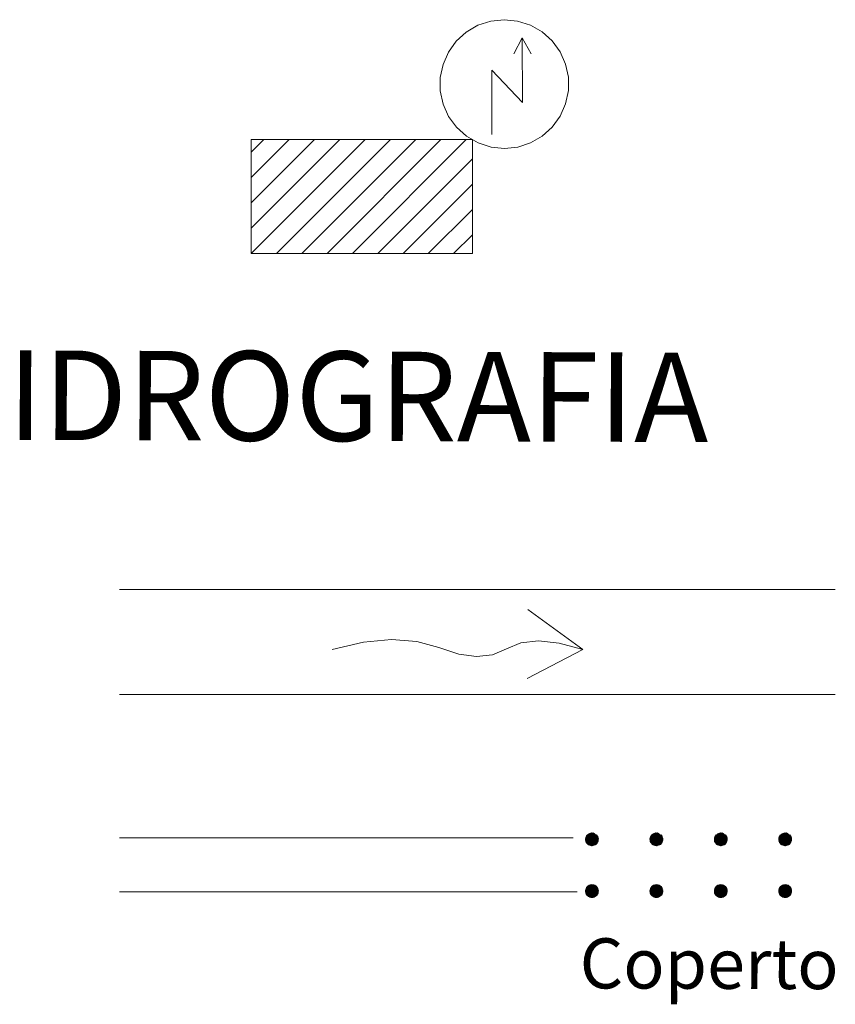
# Model space of a CAD drawing. Extents: x 2427354 to 2429134, y 4750171 to 4751387.
# Drawn here: x 2428982 to 2429028, y 4750340 to 4750395 of the extents above; entities that cross this region are included whole.
import ezdxf

# ---------------------------------------------------------------- set-up
doc = ezdxf.new("R2010")
doc.units = 0
doc.header["$LTSCALE"] = 2
doc.header["$MEASUREMENT"] = 0
doc.layers.add('Cartiglio', color=7, linetype='Continuous')
doc.styles.add('Style00', font='Simplex', dxfattribs={"height": 0.2})
doc.styles.add('Style05', font='Times New Roman', dxfattribs={"height": 0.2})

msp = doc.modelspace()

# ---------------------------------------------------------------- linework, layer by layer
at = {"layer": 'Cartiglio', "color": 1, "lineweight": 0}
for p, q in [((2429009.192, 4750395.486), (2429008.443, 4750395.405)), ((2429009.941, 4750395.408), (2429009.192, 4750395.486)), ((2429007.729, 4750395.171), (2429007.077, 4750394.793)), ((2429008.443, 4750395.405), (2429007.729, 4750395.171)), ((2429010.657, 4750395.178), (2429009.941, 4750395.408)), ((2429011.311, 4750394.804), (2429010.657, 4750395.178)), ((2429007.077, 4750394.793), (2429006.519, 4750394.287)), ((2429010.204, 4750394.471), (2429009.737, 4750393.576)), ((2429010.213, 4750390.862), (2429010.204, 4750394.471)), ((2429010.693, 4750393.578), (2429010.204, 4750394.471)), ((2429011.87, 4750394.301), (2429011.311, 4750394.804)), ((2429006.519, 4750394.287), (2429006.08, 4750393.677)), ((2429012.315, 4750393.693), (2429011.87, 4750394.301)), ((2429006.08, 4750393.677), (2429005.774, 4750392.989)), ((2429012.623, 4750393.007), (2429012.315, 4750393.693)), ((2429005.774, 4750392.989), (2429005.621, 4750392.253)), ((2429012.781, 4750392.271), (2429012.623, 4750393.007)), ((2429005.621, 4750392.253), (2429005.623, 4750391.501)), ((2429008.508, 4750389.072), (2429008.499, 4750392.672)), ((2429008.499, 4750392.672), (2429010.213, 4750390.862)), ((2429012.783, 4750391.519), (2429012.781, 4750392.271)), ((2429005.623, 4750391.501), (2429005.781, 4750390.764)), ((2429012.628, 4750390.782), (2429012.783, 4750391.519)), ((2429005.781, 4750390.764), (2429006.089, 4750390.077)), ((2429012.324, 4750390.093), (2429012.628, 4750390.782)), ((2429006.089, 4750390.077), (2429006.532, 4750389.47)), ((2429011.883, 4750389.483), (2429012.324, 4750390.093)), ((2429006.532, 4750389.47), (2429007.093, 4750388.968)), ((2429011.325, 4750388.979), (2429011.883, 4750389.483)), ((2429007.093, 4750388.968), (2429007.745, 4750388.594)), ((2429010.673, 4750388.601), (2429011.325, 4750388.979)), ((2429007.745, 4750388.594), (2429008.461, 4750388.363)), ((2429008.461, 4750388.363), (2429009.21, 4750388.286)), ((2429009.21, 4750388.286), (2429009.959, 4750388.367)), ((2429009.959, 4750388.367), (2429010.673, 4750388.601)), ((2429010.518, 4750362.514), (2429013.582, 4750360.288)), ((2429001.324, 4750360.686), (2429002.902, 4750360.836)), ((2429002.902, 4750360.836), (2429004.31, 4750360.734)), ((2429010.13, 4750360.656), (2429011.11, 4750360.762)), ((2429011.11, 4750360.762), (2429012.262, 4750360.64)), ((2428999.582, 4750360.288), (2429001.324, 4750360.686)), ((2429004.31, 4750360.734), (2429005.55, 4750360.382)), ((2429005.55, 4750360.382), (2429006.652, 4750360.018)), ((2429008.538, 4750359.99), (2429009.318, 4750360.32)), ((2429009.318, 4750360.32), (2429010.13, 4750360.656)), ((2429013.582, 4750360.288), (2429010.47, 4750358.65)), ((2429012.262, 4750360.64), (2429013.582, 4750360.288)), ((2429006.652, 4750360.018), (2429007.648, 4750359.886)), ((2429007.648, 4750359.886), (2429008.538, 4750359.99))]:
    msp.add_line(p, q, dxfattribs=at)
at = {"layer": 'Cartiglio', "color": 1, "linetype": 'Continuous', "lineweight": 0}
for p, q in [((2428995.054, 4750382.415), (2429001.419, 4750388.781)), ((2428995.054, 4750383.829), (2429000.005, 4750388.781)), ((2428995.054, 4750385.243), (2428998.591, 4750388.781)), ((2428995.054, 4750386.657), (2428997.177, 4750388.781)), ((2428995.054, 4750388.072), (2428995.762, 4750388.781)), ((2428996.469, 4750382.415), (2429002.834, 4750388.781)), ((2428997.883, 4750382.415), (2429004.248, 4750388.781)), ((2428999.297, 4750382.415), (2429005.662, 4750388.781)), ((2429000.711, 4750382.415), (2429007.076, 4750388.781)), ((2429002.125, 4750382.415), (2429007.419, 4750387.71)), ((2429003.54, 4750382.415), (2429007.419, 4750386.295)), ((2429004.954, 4750382.415), (2429007.419, 4750384.881)), ((2429006.368, 4750382.415), (2429007.419, 4750383.467))]:
    msp.add_line(p, q, dxfattribs=at)
at = {"layer": 'Cartiglio', "color": 2, "lineweight": 0}
for p, q in [((2429013.749, 4750349.75), (2429013.769, 4750349.812)), ((2429014.327, 4750349.394), (2429013.755, 4750349.77)), ((2429013.755, 4750349.768), (2429014.299, 4750349.374)), ((2429014.353, 4750349.418), (2429013.765, 4750349.806)), ((2429013.765, 4750349.804), (2429014.331, 4750349.392)), ((2429013.769, 4750349.812), (2429013.799, 4750349.868)), ((2429014.377, 4750349.442), (2429013.779, 4750349.83)), ((2429013.779, 4750349.83), (2429014.355, 4750349.418)), ((2429013.799, 4750349.868), (2429013.841, 4750349.92)), ((2429014.397, 4750349.472), (2429013.799, 4750349.868)), ((2429013.799, 4750349.866), (2429014.379, 4750349.444)), ((2429014.419, 4750349.504), (2429013.825, 4750349.902)), ((2429013.825, 4750349.9), (2429014.399, 4750349.474)), ((2429013.843, 4750349.924), (2429014.419, 4750349.504)), ((2429014.433, 4750349.542), (2429013.845, 4750349.926)), ((2429013.871, 4750349.946), (2429014.435, 4750349.544)), ((2429014.443, 4750349.57), (2429013.873, 4750349.948)), ((2429013.899, 4750349.968), (2429014.445, 4750349.572)), ((2429014.453, 4750349.61), (2429013.903, 4750349.97)), ((2429013.925, 4750349.982), (2429014.453, 4750349.61)), ((2429014.455, 4750349.642), (2429013.927, 4750349.984)), ((2429014.455, 4750349.644), (2429013.965, 4750350.002)), ((2429013.965, 4750350.002), (2429014.455, 4750349.644)), ((2429013.965, 4750350.002), (2429014.455, 4750349.644)), ((2429014.457, 4750349.674), (2429013.967, 4750350.002)), ((2429014.001, 4750350.012), (2429014.453, 4750349.68)), ((2429014.453, 4750349.718), (2429014.003, 4750350.016)), ((2429014.039, 4750350.024), (2429014.453, 4750349.722)), ((2429014.449, 4750349.75), (2429014.041, 4750350.024)), ((2429014.041, 4750350.024), (2429014.449, 4750349.75)), ((2429014.437, 4750349.79), (2429014.045, 4750350.024)), ((2429014.435, 4750349.794), (2429014.071, 4750350.034)), ((2429014.071, 4750350.034), (2429014.435, 4750349.794)), ((2429014.127, 4750350.022), (2429014.425, 4750349.806)), ((2429014.415, 4750349.84), (2429014.129, 4750350.026)), ((2429014.171, 4750350.022), (2429014.411, 4750349.848)), ((2429014.359, 4750349.92), (2429014.399, 4750349.868)), ((2429014.399, 4750349.868), (2429014.431, 4750349.812)), ((2429014.401, 4750349.872), (2429014.401, 4750349.872)), ((2429014.403, 4750349.874), (2429014.403, 4750349.874)), ((2429014.431, 4750349.812), (2429014.449, 4750349.75)), ((2429017.349, 4750349.75), (2429017.369, 4750349.812)), ((2429017.927, 4750349.394), (2429017.355, 4750349.77)), ((2429017.355, 4750349.768), (2429017.899, 4750349.374)), ((2429017.953, 4750349.418), (2429017.365, 4750349.806)), ((2429017.365, 4750349.804), (2429017.931, 4750349.392)), ((2429017.369, 4750349.812), (2429017.399, 4750349.868)), ((2429017.977, 4750349.442), (2429017.379, 4750349.83)), ((2429017.379, 4750349.83), (2429017.955, 4750349.418)), ((2429017.399, 4750349.868), (2429017.441, 4750349.92)), ((2429017.997, 4750349.472), (2429017.399, 4750349.868)), ((2429017.399, 4750349.866), (2429017.979, 4750349.444)), ((2429018.019, 4750349.504), (2429017.425, 4750349.902)), ((2429017.425, 4750349.9), (2429017.999, 4750349.474)), ((2429017.443, 4750349.924), (2429018.019, 4750349.504)), ((2429018.033, 4750349.542), (2429017.445, 4750349.926)), ((2429017.471, 4750349.946), (2429018.035, 4750349.544)), ((2429018.043, 4750349.57), (2429017.473, 4750349.948)), ((2429017.499, 4750349.968), (2429018.045, 4750349.572)), ((2429018.053, 4750349.61), (2429017.503, 4750349.97)), ((2429017.525, 4750349.982), (2429018.053, 4750349.61)), ((2429018.055, 4750349.642), (2429017.527, 4750349.984)), ((2429018.055, 4750349.644), (2429017.565, 4750350.002)), ((2429017.565, 4750350.002), (2429018.055, 4750349.644)), ((2429017.565, 4750350.002), (2429018.055, 4750349.644)), ((2429018.057, 4750349.674), (2429017.567, 4750350.002)), ((2429017.601, 4750350.012), (2429018.053, 4750349.68)), ((2429018.053, 4750349.718), (2429017.603, 4750350.016)), ((2429017.639, 4750350.024), (2429018.053, 4750349.722)), ((2429018.049, 4750349.75), (2429017.641, 4750350.024)), ((2429017.641, 4750350.024), (2429018.049, 4750349.75)), ((2429018.037, 4750349.79), (2429017.645, 4750350.024)), ((2429018.035, 4750349.794), (2429017.671, 4750350.034)), ((2429017.671, 4750350.034), (2429018.035, 4750349.794)), ((2429017.727, 4750350.022), (2429018.025, 4750349.806)), ((2429018.015, 4750349.84), (2429017.729, 4750350.026)), ((2429017.771, 4750350.022), (2429018.011, 4750349.848)), ((2429017.959, 4750349.92), (2429017.999, 4750349.868)), ((2429017.999, 4750349.868), (2429018.031, 4750349.812)), ((2429018.001, 4750349.872), (2429018.001, 4750349.872)), ((2429018.003, 4750349.874), (2429018.003, 4750349.874)), ((2429018.031, 4750349.812), (2429018.049, 4750349.75)), ((2429020.949, 4750349.75), (2429020.969, 4750349.812)), ((2429021.527, 4750349.394), (2429020.955, 4750349.77)), ((2429020.955, 4750349.768), (2429021.499, 4750349.374)), ((2429021.553, 4750349.418), (2429020.965, 4750349.806)), ((2429020.965, 4750349.804), (2429021.531, 4750349.392)), ((2429020.969, 4750349.812), (2429020.999, 4750349.868)), ((2429021.577, 4750349.442), (2429020.979, 4750349.83)), ((2429020.979, 4750349.83), (2429021.555, 4750349.418)), ((2429020.999, 4750349.868), (2429021.041, 4750349.92)), ((2429021.597, 4750349.472), (2429020.999, 4750349.868)), ((2429020.999, 4750349.866), (2429021.579, 4750349.444)), ((2429021.619, 4750349.504), (2429021.025, 4750349.902)), ((2429021.025, 4750349.9), (2429021.599, 4750349.474)), ((2429021.043, 4750349.924), (2429021.619, 4750349.504)), ((2429021.633, 4750349.542), (2429021.045, 4750349.926)), ((2429021.071, 4750349.946), (2429021.635, 4750349.544)), ((2429021.643, 4750349.57), (2429021.073, 4750349.948)), ((2429021.099, 4750349.968), (2429021.645, 4750349.572)), ((2429021.653, 4750349.61), (2429021.103, 4750349.97)), ((2429021.125, 4750349.982), (2429021.653, 4750349.61)), ((2429021.655, 4750349.642), (2429021.127, 4750349.984)), ((2429021.655, 4750349.644), (2429021.165, 4750350.002)), ((2429021.165, 4750350.002), (2429021.655, 4750349.644)), ((2429021.165, 4750350.002), (2429021.655, 4750349.644)), ((2429021.657, 4750349.674), (2429021.167, 4750350.002)), ((2429021.201, 4750350.012), (2429021.653, 4750349.68)), ((2429021.653, 4750349.718), (2429021.203, 4750350.016)), ((2429021.239, 4750350.024), (2429021.653, 4750349.722)), ((2429021.649, 4750349.75), (2429021.241, 4750350.024)), ((2429021.241, 4750350.024), (2429021.649, 4750349.75)), ((2429021.637, 4750349.79), (2429021.245, 4750350.024)), ((2429021.635, 4750349.794), (2429021.271, 4750350.034)), ((2429021.271, 4750350.034), (2429021.635, 4750349.794)), ((2429021.327, 4750350.022), (2429021.625, 4750349.806)), ((2429021.615, 4750349.84), (2429021.329, 4750350.026)), ((2429021.371, 4750350.022), (2429021.611, 4750349.848)), ((2429021.559, 4750349.92), (2429021.599, 4750349.868)), ((2429021.599, 4750349.868), (2429021.631, 4750349.812)), ((2429021.601, 4750349.872), (2429021.601, 4750349.872)), ((2429021.603, 4750349.874), (2429021.603, 4750349.874)), ((2429021.631, 4750349.812), (2429021.649, 4750349.75)), ((2429024.549, 4750349.75), (2429024.569, 4750349.812)), ((2429025.127, 4750349.394), (2429024.555, 4750349.77)), ((2429024.555, 4750349.768), (2429025.099, 4750349.374)), ((2429025.153, 4750349.418), (2429024.565, 4750349.806)), ((2429024.565, 4750349.804), (2429025.131, 4750349.392)), ((2429024.569, 4750349.812), (2429024.599, 4750349.868)), ((2429025.177, 4750349.442), (2429024.579, 4750349.83)), ((2429024.579, 4750349.83), (2429025.155, 4750349.418)), ((2429024.599, 4750349.868), (2429024.641, 4750349.92)), ((2429025.197, 4750349.472), (2429024.599, 4750349.868)), ((2429024.599, 4750349.866), (2429025.179, 4750349.444)), ((2429025.219, 4750349.504), (2429024.625, 4750349.902)), ((2429024.625, 4750349.9), (2429025.199, 4750349.474)), ((2429024.643, 4750349.924), (2429025.219, 4750349.504)), ((2429025.233, 4750349.542), (2429024.645, 4750349.926)), ((2429024.671, 4750349.946), (2429025.235, 4750349.544)), ((2429025.243, 4750349.57), (2429024.673, 4750349.948)), ((2429024.699, 4750349.968), (2429025.245, 4750349.572)), ((2429025.253, 4750349.61), (2429024.703, 4750349.97)), ((2429024.725, 4750349.982), (2429025.253, 4750349.61)), ((2429025.255, 4750349.642), (2429024.727, 4750349.984)), ((2429025.255, 4750349.644), (2429024.765, 4750350.002)), ((2429024.765, 4750350.002), (2429025.255, 4750349.644)), ((2429024.765, 4750350.002), (2429025.255, 4750349.644)), ((2429025.257, 4750349.674), (2429024.767, 4750350.002)), ((2429024.801, 4750350.012), (2429025.253, 4750349.68)), ((2429025.253, 4750349.718), (2429024.803, 4750350.016)), ((2429024.839, 4750350.024), (2429025.253, 4750349.722)), ((2429025.249, 4750349.75), (2429024.841, 4750350.024)), ((2429024.841, 4750350.024), (2429025.249, 4750349.75)), ((2429025.237, 4750349.79), (2429024.845, 4750350.024)), ((2429025.235, 4750349.794), (2429024.871, 4750350.034)), ((2429024.871, 4750350.034), (2429025.235, 4750349.794)), ((2429024.927, 4750350.022), (2429025.225, 4750349.806)), ((2429025.215, 4750349.84), (2429024.929, 4750350.026)), ((2429024.971, 4750350.022), (2429025.211, 4750349.848)), ((2429025.159, 4750349.92), (2429025.199, 4750349.868)), ((2429025.199, 4750349.868), (2429025.231, 4750349.812)), ((2429025.201, 4750349.872), (2429025.201, 4750349.872)), ((2429025.203, 4750349.874), (2429025.203, 4750349.874)), ((2429025.231, 4750349.812), (2429025.249, 4750349.75)), ((2429013.741, 4750349.686), (2429013.749, 4750349.75)), ((2429013.745, 4750349.622), (2429013.741, 4750349.686)), ((2429014.265, 4750349.354), (2429013.743, 4750349.7)), ((2429014.227, 4750349.336), (2429013.743, 4750349.66)), ((2429013.743, 4750349.658), (2429014.189, 4750349.324)), ((2429013.757, 4750349.558), (2429013.745, 4750349.622)), ((2429014.297, 4750349.372), (2429013.747, 4750349.736)), ((2429013.747, 4750349.732), (2429014.267, 4750349.354)), ((2429013.747, 4750349.694), (2429014.229, 4750349.338)), ((2429014.187, 4750349.324), (2429013.747, 4750349.626)), ((2429013.747, 4750349.624), (2429014.161, 4750349.314)), ((2429014.159, 4750349.312), (2429013.751, 4750349.59)), ((2429013.753, 4750349.586), (2429014.103, 4750349.314)), ((2429013.753, 4750349.552), (2429013.753, 4750349.552)), ((2429014.101, 4750349.312), (2429013.755, 4750349.554)), ((2429013.783, 4750349.5), (2429013.757, 4750349.558)), ((2429013.777, 4750349.492), (2429013.777, 4750349.492)), ((2429014.039, 4750349.322), (2429013.779, 4750349.496)), ((2429014.063, 4750349.32), (2429013.781, 4750349.512)), ((2429013.781, 4750349.512), (2429013.983, 4750349.338)), ((2429013.819, 4750349.446), (2429013.783, 4750349.5)), ((2429013.863, 4750349.4), (2429013.819, 4750349.446)), ((2429013.841, 4750349.379), (2429013.887, 4750349.421)), ((2429013.983, 4750349.338), (2429013.855, 4750349.426)), ((2429013.857, 4750349.392), (2429013.857, 4750349.392)), ((2429013.915, 4750349.362), (2429013.863, 4750349.4)), ((2429013.887, 4750349.421), (2429013.943, 4750349.453)), ((2429013.973, 4750349.334), (2429013.915, 4750349.362)), ((2429013.943, 4750349.453), (2429014.005, 4750349.475)), ((2429014.035, 4750349.316), (2429013.973, 4750349.334)), ((2429014.005, 4750349.475), (2429014.067, 4750349.487)), ((2429014.099, 4750349.31), (2429014.035, 4750349.316)), ((2429014.067, 4750349.487), (2429014.131, 4750349.487)), ((2429014.163, 4750349.316), (2429014.099, 4750349.31)), ((2429014.131, 4750349.487), (2429014.195, 4750349.475)), ((2429014.225, 4750349.334), (2429014.163, 4750349.316)), ((2429014.191, 4750349.471), (2429014.191, 4750349.471)), ((2429014.195, 4750349.475), (2429014.257, 4750349.453)), ((2429014.283, 4750349.362), (2429014.225, 4750349.334)), ((2429014.357, 4750349.377), (2429014.253, 4750349.447)), ((2429014.257, 4750349.453), (2429014.311, 4750349.421)), ((2429014.259, 4750349.455), (2429014.259, 4750349.455)), ((2429014.337, 4750349.4), (2429014.283, 4750349.362)), ((2429014.309, 4750349.419), (2429014.359, 4750349.381)), ((2429014.311, 4750349.421), (2429014.359, 4750349.379)), ((2429014.315, 4750349.427), (2429014.315, 4750349.427)), ((2429014.381, 4750349.446), (2429014.337, 4750349.4)), ((2429014.417, 4750349.5), (2429014.381, 4750349.446)), ((2429014.441, 4750349.558), (2429014.417, 4750349.5)), ((2429014.455, 4750349.622), (2429014.441, 4750349.558)), ((2429014.449, 4750349.75), (2429014.459, 4750349.686)), ((2429014.459, 4750349.686), (2429014.455, 4750349.622)), ((2429017.341, 4750349.686), (2429017.349, 4750349.75)), ((2429017.345, 4750349.622), (2429017.341, 4750349.686)), ((2429017.865, 4750349.354), (2429017.343, 4750349.7)), ((2429017.827, 4750349.336), (2429017.343, 4750349.66)), ((2429017.343, 4750349.658), (2429017.789, 4750349.324)), ((2429017.357, 4750349.558), (2429017.345, 4750349.622)), ((2429017.897, 4750349.372), (2429017.347, 4750349.736)), ((2429017.347, 4750349.732), (2429017.867, 4750349.354)), ((2429017.347, 4750349.694), (2429017.829, 4750349.338)), ((2429017.787, 4750349.324), (2429017.347, 4750349.626)), ((2429017.347, 4750349.624), (2429017.761, 4750349.314)), ((2429017.759, 4750349.312), (2429017.351, 4750349.59)), ((2429017.353, 4750349.586), (2429017.703, 4750349.314)), ((2429017.353, 4750349.552), (2429017.353, 4750349.552)), ((2429017.701, 4750349.312), (2429017.355, 4750349.554)), ((2429017.383, 4750349.5), (2429017.357, 4750349.558)), ((2429017.377, 4750349.492), (2429017.377, 4750349.492)), ((2429017.639, 4750349.322), (2429017.379, 4750349.496)), ((2429017.663, 4750349.32), (2429017.381, 4750349.512)), ((2429017.381, 4750349.512), (2429017.583, 4750349.338)), ((2429017.419, 4750349.446), (2429017.383, 4750349.5)), ((2429017.463, 4750349.4), (2429017.419, 4750349.446)), ((2429017.441, 4750349.379), (2429017.487, 4750349.421)), ((2429017.583, 4750349.338), (2429017.455, 4750349.426)), ((2429017.457, 4750349.392), (2429017.457, 4750349.392)), ((2429017.515, 4750349.362), (2429017.463, 4750349.4)), ((2429017.487, 4750349.421), (2429017.543, 4750349.453)), ((2429017.573, 4750349.334), (2429017.515, 4750349.362)), ((2429017.543, 4750349.453), (2429017.605, 4750349.475)), ((2429017.635, 4750349.316), (2429017.573, 4750349.334)), ((2429017.605, 4750349.475), (2429017.667, 4750349.487)), ((2429017.699, 4750349.31), (2429017.635, 4750349.316)), ((2429017.667, 4750349.487), (2429017.731, 4750349.487)), ((2429017.763, 4750349.316), (2429017.699, 4750349.31)), ((2429017.731, 4750349.487), (2429017.795, 4750349.475)), ((2429017.825, 4750349.334), (2429017.763, 4750349.316)), ((2429017.791, 4750349.471), (2429017.791, 4750349.471)), ((2429017.795, 4750349.475), (2429017.857, 4750349.453)), ((2429017.883, 4750349.362), (2429017.825, 4750349.334)), ((2429017.957, 4750349.377), (2429017.853, 4750349.447)), ((2429017.857, 4750349.453), (2429017.911, 4750349.421)), ((2429017.859, 4750349.455), (2429017.859, 4750349.455)), ((2429017.937, 4750349.4), (2429017.883, 4750349.362)), ((2429017.909, 4750349.419), (2429017.959, 4750349.381)), ((2429017.911, 4750349.421), (2429017.959, 4750349.379)), ((2429017.915, 4750349.427), (2429017.915, 4750349.427)), ((2429017.981, 4750349.446), (2429017.937, 4750349.4)), ((2429018.017, 4750349.5), (2429017.981, 4750349.446)), ((2429018.041, 4750349.558), (2429018.017, 4750349.5)), ((2429018.055, 4750349.622), (2429018.041, 4750349.558)), ((2429018.049, 4750349.75), (2429018.059, 4750349.686)), ((2429018.059, 4750349.686), (2429018.055, 4750349.622)), ((2429020.941, 4750349.686), (2429020.949, 4750349.75)), ((2429020.945, 4750349.622), (2429020.941, 4750349.686)), ((2429021.465, 4750349.354), (2429020.943, 4750349.7)), ((2429021.427, 4750349.336), (2429020.943, 4750349.66)), ((2429020.943, 4750349.658), (2429021.389, 4750349.324)), ((2429020.957, 4750349.558), (2429020.945, 4750349.622)), ((2429021.497, 4750349.372), (2429020.947, 4750349.736)), ((2429020.947, 4750349.732), (2429021.467, 4750349.354)), ((2429020.947, 4750349.694), (2429021.429, 4750349.338)), ((2429021.387, 4750349.324), (2429020.947, 4750349.626)), ((2429020.947, 4750349.624), (2429021.361, 4750349.314)), ((2429021.359, 4750349.312), (2429020.951, 4750349.59)), ((2429020.953, 4750349.586), (2429021.303, 4750349.314)), ((2429020.953, 4750349.552), (2429020.953, 4750349.552)), ((2429021.301, 4750349.312), (2429020.955, 4750349.554)), ((2429020.983, 4750349.5), (2429020.957, 4750349.558)), ((2429020.977, 4750349.492), (2429020.977, 4750349.492)), ((2429021.239, 4750349.322), (2429020.979, 4750349.496)), ((2429021.263, 4750349.32), (2429020.981, 4750349.512)), ((2429020.981, 4750349.512), (2429021.183, 4750349.338)), ((2429021.019, 4750349.446), (2429020.983, 4750349.5)), ((2429021.063, 4750349.4), (2429021.019, 4750349.446)), ((2429021.041, 4750349.379), (2429021.087, 4750349.421)), ((2429021.183, 4750349.338), (2429021.055, 4750349.426)), ((2429021.057, 4750349.392), (2429021.057, 4750349.392)), ((2429021.115, 4750349.362), (2429021.063, 4750349.4)), ((2429021.087, 4750349.421), (2429021.143, 4750349.453)), ((2429021.173, 4750349.334), (2429021.115, 4750349.362)), ((2429021.143, 4750349.453), (2429021.205, 4750349.475)), ((2429021.235, 4750349.316), (2429021.173, 4750349.334)), ((2429021.205, 4750349.475), (2429021.267, 4750349.487)), ((2429021.299, 4750349.31), (2429021.235, 4750349.316)), ((2429021.267, 4750349.487), (2429021.331, 4750349.487)), ((2429021.363, 4750349.316), (2429021.299, 4750349.31)), ((2429021.331, 4750349.487), (2429021.395, 4750349.475)), ((2429021.425, 4750349.334), (2429021.363, 4750349.316)), ((2429021.391, 4750349.471), (2429021.391, 4750349.471)), ((2429021.395, 4750349.475), (2429021.457, 4750349.453)), ((2429021.483, 4750349.362), (2429021.425, 4750349.334)), ((2429021.557, 4750349.377), (2429021.453, 4750349.447)), ((2429021.457, 4750349.453), (2429021.511, 4750349.421)), ((2429021.459, 4750349.455), (2429021.459, 4750349.455)), ((2429021.537, 4750349.4), (2429021.483, 4750349.362)), ((2429021.509, 4750349.419), (2429021.559, 4750349.381)), ((2429021.511, 4750349.421), (2429021.559, 4750349.379)), ((2429021.515, 4750349.427), (2429021.515, 4750349.427)), ((2429021.581, 4750349.446), (2429021.537, 4750349.4)), ((2429021.617, 4750349.5), (2429021.581, 4750349.446)), ((2429021.641, 4750349.558), (2429021.617, 4750349.5)), ((2429021.655, 4750349.622), (2429021.641, 4750349.558)), ((2429021.649, 4750349.75), (2429021.659, 4750349.686)), ((2429021.659, 4750349.686), (2429021.655, 4750349.622)), ((2429024.541, 4750349.686), (2429024.549, 4750349.75)), ((2429024.545, 4750349.622), (2429024.541, 4750349.686)), ((2429025.065, 4750349.354), (2429024.543, 4750349.7)), ((2429025.027, 4750349.336), (2429024.543, 4750349.66)), ((2429024.543, 4750349.658), (2429024.989, 4750349.324)), ((2429024.557, 4750349.558), (2429024.545, 4750349.622)), ((2429025.097, 4750349.372), (2429024.547, 4750349.736)), ((2429024.547, 4750349.732), (2429025.067, 4750349.354)), ((2429024.547, 4750349.694), (2429025.029, 4750349.338)), ((2429024.987, 4750349.324), (2429024.547, 4750349.626)), ((2429024.547, 4750349.624), (2429024.961, 4750349.314)), ((2429024.959, 4750349.312), (2429024.551, 4750349.59)), ((2429024.553, 4750349.586), (2429024.903, 4750349.314)), ((2429024.553, 4750349.552), (2429024.553, 4750349.552)), ((2429024.901, 4750349.312), (2429024.555, 4750349.554)), ((2429024.583, 4750349.5), (2429024.557, 4750349.558)), ((2429024.577, 4750349.492), (2429024.577, 4750349.492)), ((2429024.839, 4750349.322), (2429024.579, 4750349.496)), ((2429024.863, 4750349.32), (2429024.581, 4750349.512)), ((2429024.581, 4750349.512), (2429024.783, 4750349.338)), ((2429024.619, 4750349.446), (2429024.583, 4750349.5)), ((2429024.663, 4750349.4), (2429024.619, 4750349.446)), ((2429024.641, 4750349.379), (2429024.687, 4750349.421)), ((2429024.783, 4750349.338), (2429024.655, 4750349.426)), ((2429024.657, 4750349.392), (2429024.657, 4750349.392)), ((2429024.715, 4750349.362), (2429024.663, 4750349.4)), ((2429024.687, 4750349.421), (2429024.743, 4750349.453)), ((2429024.773, 4750349.334), (2429024.715, 4750349.362)), ((2429024.743, 4750349.453), (2429024.805, 4750349.475)), ((2429024.835, 4750349.316), (2429024.773, 4750349.334)), ((2429024.805, 4750349.475), (2429024.867, 4750349.487)), ((2429024.899, 4750349.31), (2429024.835, 4750349.316)), ((2429024.867, 4750349.487), (2429024.931, 4750349.487)), ((2429024.963, 4750349.316), (2429024.899, 4750349.31)), ((2429024.931, 4750349.487), (2429024.995, 4750349.475)), ((2429025.025, 4750349.334), (2429024.963, 4750349.316)), ((2429024.991, 4750349.471), (2429024.991, 4750349.471)), ((2429024.995, 4750349.475), (2429025.057, 4750349.453)), ((2429025.083, 4750349.362), (2429025.025, 4750349.334)), ((2429025.157, 4750349.377), (2429025.053, 4750349.447)), ((2429025.057, 4750349.453), (2429025.111, 4750349.421)), ((2429025.059, 4750349.455), (2429025.059, 4750349.455)), ((2429025.137, 4750349.4), (2429025.083, 4750349.362)), ((2429025.109, 4750349.419), (2429025.159, 4750349.381)), ((2429025.111, 4750349.421), (2429025.159, 4750349.379)), ((2429025.115, 4750349.427), (2429025.115, 4750349.427)), ((2429025.181, 4750349.446), (2429025.137, 4750349.4)), ((2429025.217, 4750349.5), (2429025.181, 4750349.446)), ((2429025.241, 4750349.558), (2429025.217, 4750349.5)), ((2429025.255, 4750349.622), (2429025.241, 4750349.558)), ((2429025.249, 4750349.75), (2429025.259, 4750349.686)), ((2429025.259, 4750349.686), (2429025.255, 4750349.622)), ((2429013.799, 4750346.971), (2429013.841, 4750347.023)), ((2429014.419, 4750346.607), (2429013.825, 4750347.005)), ((2429013.825, 4750347.003), (2429014.399, 4750346.577)), ((2429013.841, 4750347.023), (2429013.887, 4750347.065)), ((2429013.843, 4750347.027), (2429014.419, 4750346.607)), ((2429014.433, 4750346.645), (2429013.845, 4750347.029)), ((2429013.871, 4750347.049), (2429014.435, 4750346.647)), ((2429014.443, 4750346.673), (2429013.873, 4750347.051)), ((2429013.887, 4750347.065), (2429013.943, 4750347.097)), ((2429013.899, 4750347.071), (2429014.445, 4750346.675)), ((2429014.453, 4750346.713), (2429013.903, 4750347.073)), ((2429013.925, 4750347.085), (2429014.453, 4750346.713)), ((2429014.455, 4750346.745), (2429013.927, 4750347.087)), ((2429013.943, 4750347.097), (2429014.005, 4750347.119)), ((2429014.455, 4750346.747), (2429013.965, 4750347.105)), ((2429013.965, 4750347.105), (2429014.455, 4750346.747)), ((2429013.965, 4750347.105), (2429014.455, 4750346.747)), ((2429014.457, 4750346.777), (2429013.967, 4750347.105)), ((2429014.001, 4750347.115), (2429014.453, 4750346.783)), ((2429014.453, 4750346.821), (2429014.003, 4750347.119)), ((2429014.005, 4750347.119), (2429014.067, 4750347.131)), ((2429014.039, 4750347.127), (2429014.453, 4750346.825)), ((2429014.449, 4750346.853), (2429014.041, 4750347.127)), ((2429014.041, 4750347.127), (2429014.449, 4750346.853)), ((2429014.437, 4750346.893), (2429014.045, 4750347.127)), ((2429014.067, 4750347.131), (2429014.131, 4750347.131)), ((2429014.435, 4750346.897), (2429014.071, 4750347.137)), ((2429014.071, 4750347.137), (2429014.435, 4750346.897)), ((2429014.127, 4750347.125), (2429014.425, 4750346.909)), ((2429014.415, 4750346.943), (2429014.129, 4750347.129)), ((2429014.131, 4750347.131), (2429014.195, 4750347.119)), ((2429014.171, 4750347.125), (2429014.411, 4750346.951)), ((2429014.191, 4750347.115), (2429014.191, 4750347.115)), ((2429014.195, 4750347.119), (2429014.257, 4750347.097)), ((2429014.357, 4750347.021), (2429014.253, 4750347.091)), ((2429014.257, 4750347.097), (2429014.311, 4750347.065)), ((2429014.259, 4750347.099), (2429014.259, 4750347.099)), ((2429014.309, 4750347.063), (2429014.359, 4750347.025)), ((2429014.311, 4750347.065), (2429014.359, 4750347.023)), ((2429014.315, 4750347.071), (2429014.315, 4750347.071)), ((2429014.359, 4750347.023), (2429014.399, 4750346.971)), ((2429017.399, 4750346.971), (2429017.441, 4750347.023)), ((2429018.019, 4750346.607), (2429017.425, 4750347.005)), ((2429017.425, 4750347.003), (2429017.999, 4750346.577)), ((2429017.441, 4750347.023), (2429017.487, 4750347.065)), ((2429017.443, 4750347.027), (2429018.019, 4750346.607)), ((2429018.033, 4750346.645), (2429017.445, 4750347.029)), ((2429017.471, 4750347.049), (2429018.035, 4750346.647)), ((2429018.043, 4750346.673), (2429017.473, 4750347.051)), ((2429017.487, 4750347.065), (2429017.543, 4750347.097)), ((2429017.499, 4750347.071), (2429018.045, 4750346.675)), ((2429018.053, 4750346.713), (2429017.503, 4750347.073)), ((2429017.525, 4750347.085), (2429018.053, 4750346.713)), ((2429018.055, 4750346.745), (2429017.527, 4750347.087)), ((2429017.543, 4750347.097), (2429017.605, 4750347.119)), ((2429018.055, 4750346.747), (2429017.565, 4750347.105)), ((2429017.565, 4750347.105), (2429018.055, 4750346.747)), ((2429017.565, 4750347.105), (2429018.055, 4750346.747)), ((2429018.057, 4750346.777), (2429017.567, 4750347.105)), ((2429017.601, 4750347.115), (2429018.053, 4750346.783)), ((2429018.053, 4750346.821), (2429017.603, 4750347.119)), ((2429017.605, 4750347.119), (2429017.667, 4750347.131)), ((2429017.639, 4750347.127), (2429018.053, 4750346.825)), ((2429018.049, 4750346.853), (2429017.641, 4750347.127)), ((2429017.641, 4750347.127), (2429018.049, 4750346.853)), ((2429018.037, 4750346.893), (2429017.645, 4750347.127)), ((2429017.667, 4750347.131), (2429017.731, 4750347.131)), ((2429018.035, 4750346.897), (2429017.671, 4750347.137)), ((2429017.671, 4750347.137), (2429018.035, 4750346.897)), ((2429017.727, 4750347.125), (2429018.025, 4750346.909)), ((2429018.015, 4750346.943), (2429017.729, 4750347.129)), ((2429017.731, 4750347.131), (2429017.795, 4750347.119)), ((2429017.771, 4750347.125), (2429018.011, 4750346.951)), ((2429017.791, 4750347.115), (2429017.791, 4750347.115)), ((2429017.795, 4750347.119), (2429017.857, 4750347.097)), ((2429017.957, 4750347.021), (2429017.853, 4750347.091)), ((2429017.857, 4750347.097), (2429017.911, 4750347.065)), ((2429017.859, 4750347.099), (2429017.859, 4750347.099)), ((2429017.909, 4750347.063), (2429017.959, 4750347.025)), ((2429017.911, 4750347.065), (2429017.959, 4750347.023)), ((2429017.915, 4750347.071), (2429017.915, 4750347.071)), ((2429017.959, 4750347.023), (2429017.999, 4750346.971)), ((2429020.999, 4750346.971), (2429021.041, 4750347.023)), ((2429021.619, 4750346.607), (2429021.025, 4750347.005)), ((2429021.025, 4750347.003), (2429021.599, 4750346.577)), ((2429021.041, 4750347.023), (2429021.087, 4750347.065)), ((2429021.043, 4750347.027), (2429021.619, 4750346.607)), ((2429021.633, 4750346.645), (2429021.045, 4750347.029)), ((2429021.071, 4750347.049), (2429021.635, 4750346.647)), ((2429021.643, 4750346.673), (2429021.073, 4750347.051)), ((2429021.087, 4750347.065), (2429021.143, 4750347.097)), ((2429021.099, 4750347.071), (2429021.645, 4750346.675)), ((2429021.653, 4750346.713), (2429021.103, 4750347.073)), ((2429021.125, 4750347.085), (2429021.653, 4750346.713)), ((2429021.655, 4750346.745), (2429021.127, 4750347.087)), ((2429021.143, 4750347.097), (2429021.205, 4750347.119)), ((2429021.655, 4750346.747), (2429021.165, 4750347.105)), ((2429021.165, 4750347.105), (2429021.655, 4750346.747)), ((2429021.165, 4750347.105), (2429021.655, 4750346.747)), ((2429021.657, 4750346.777), (2429021.167, 4750347.105)), ((2429021.201, 4750347.115), (2429021.653, 4750346.783)), ((2429021.653, 4750346.821), (2429021.203, 4750347.119)), ((2429021.205, 4750347.119), (2429021.267, 4750347.131)), ((2429021.239, 4750347.127), (2429021.653, 4750346.825)), ((2429021.649, 4750346.853), (2429021.241, 4750347.127)), ((2429021.241, 4750347.127), (2429021.649, 4750346.853)), ((2429021.637, 4750346.893), (2429021.245, 4750347.127)), ((2429021.267, 4750347.131), (2429021.331, 4750347.131)), ((2429021.635, 4750346.897), (2429021.271, 4750347.137)), ((2429021.271, 4750347.137), (2429021.635, 4750346.897)), ((2429021.327, 4750347.125), (2429021.625, 4750346.909)), ((2429021.615, 4750346.943), (2429021.329, 4750347.129)), ((2429021.331, 4750347.131), (2429021.395, 4750347.119)), ((2429021.371, 4750347.125), (2429021.611, 4750346.951)), ((2429021.391, 4750347.115), (2429021.391, 4750347.115)), ((2429021.395, 4750347.119), (2429021.457, 4750347.097)), ((2429021.557, 4750347.021), (2429021.453, 4750347.091)), ((2429021.457, 4750347.097), (2429021.511, 4750347.065)), ((2429021.459, 4750347.099), (2429021.459, 4750347.099)), ((2429021.509, 4750347.063), (2429021.559, 4750347.025)), ((2429021.511, 4750347.065), (2429021.559, 4750347.023)), ((2429021.515, 4750347.071), (2429021.515, 4750347.071)), ((2429021.559, 4750347.023), (2429021.599, 4750346.971)), ((2429024.599, 4750346.971), (2429024.641, 4750347.023)), ((2429025.219, 4750346.607), (2429024.625, 4750347.005)), ((2429024.625, 4750347.003), (2429025.199, 4750346.577)), ((2429024.641, 4750347.023), (2429024.687, 4750347.065)), ((2429024.643, 4750347.027), (2429025.219, 4750346.607)), ((2429025.233, 4750346.645), (2429024.645, 4750347.029)), ((2429024.671, 4750347.049), (2429025.235, 4750346.647)), ((2429025.243, 4750346.673), (2429024.673, 4750347.051)), ((2429024.687, 4750347.065), (2429024.743, 4750347.097)), ((2429024.699, 4750347.071), (2429025.245, 4750346.675)), ((2429025.253, 4750346.713), (2429024.703, 4750347.073)), ((2429024.725, 4750347.085), (2429025.253, 4750346.713)), ((2429025.255, 4750346.745), (2429024.727, 4750347.087)), ((2429024.743, 4750347.097), (2429024.805, 4750347.119)), ((2429025.255, 4750346.747), (2429024.765, 4750347.105)), ((2429024.765, 4750347.105), (2429025.255, 4750346.747)), ((2429024.765, 4750347.105), (2429025.255, 4750346.747)), ((2429025.257, 4750346.777), (2429024.767, 4750347.105)), ((2429024.801, 4750347.115), (2429025.253, 4750346.783)), ((2429025.253, 4750346.821), (2429024.803, 4750347.119)), ((2429024.805, 4750347.119), (2429024.867, 4750347.131)), ((2429024.839, 4750347.127), (2429025.253, 4750346.825)), ((2429025.249, 4750346.853), (2429024.841, 4750347.127)), ((2429024.841, 4750347.127), (2429025.249, 4750346.853)), ((2429025.237, 4750346.893), (2429024.845, 4750347.127)), ((2429024.867, 4750347.131), (2429024.931, 4750347.131)), ((2429025.235, 4750346.897), (2429024.871, 4750347.137)), ((2429024.871, 4750347.137), (2429025.235, 4750346.897)), ((2429024.927, 4750347.125), (2429025.225, 4750346.909)), ((2429025.215, 4750346.943), (2429024.929, 4750347.129)), ((2429024.931, 4750347.131), (2429024.995, 4750347.119)), ((2429024.971, 4750347.125), (2429025.211, 4750346.951)), ((2429024.991, 4750347.115), (2429024.991, 4750347.115)), ((2429024.995, 4750347.119), (2429025.057, 4750347.097)), ((2429025.157, 4750347.021), (2429025.053, 4750347.091)), ((2429025.057, 4750347.097), (2429025.111, 4750347.065)), ((2429025.059, 4750347.099), (2429025.059, 4750347.099)), ((2429025.109, 4750347.063), (2429025.159, 4750347.025)), ((2429025.111, 4750347.065), (2429025.159, 4750347.023)), ((2429025.115, 4750347.071), (2429025.115, 4750347.071)), ((2429025.159, 4750347.023), (2429025.199, 4750346.971)), ((2429013.741, 4750346.789), (2429013.749, 4750346.853)), ((2429013.745, 4750346.725), (2429013.741, 4750346.789)), ((2429014.265, 4750346.457), (2429013.743, 4750346.803)), ((2429014.227, 4750346.439), (2429013.743, 4750346.763)), ((2429013.743, 4750346.761), (2429014.189, 4750346.427)), ((2429013.757, 4750346.661), (2429013.745, 4750346.725)), ((2429014.297, 4750346.475), (2429013.747, 4750346.839)), ((2429013.747, 4750346.835), (2429014.267, 4750346.457)), ((2429013.747, 4750346.797), (2429014.229, 4750346.441)), ((2429014.187, 4750346.427), (2429013.747, 4750346.729)), ((2429013.747, 4750346.727), (2429014.161, 4750346.417)), ((2429013.749, 4750346.853), (2429013.769, 4750346.915)), ((2429014.159, 4750346.415), (2429013.751, 4750346.693)), ((2429013.753, 4750346.689), (2429014.103, 4750346.417)), ((2429013.753, 4750346.655), (2429013.753, 4750346.655)), ((2429014.327, 4750346.497), (2429013.755, 4750346.873)), ((2429013.755, 4750346.871), (2429014.299, 4750346.477)), ((2429014.101, 4750346.415), (2429013.755, 4750346.657)), ((2429013.783, 4750346.603), (2429013.757, 4750346.661)), ((2429014.353, 4750346.521), (2429013.765, 4750346.909)), ((2429013.765, 4750346.907), (2429014.331, 4750346.495)), ((2429013.769, 4750346.915), (2429013.799, 4750346.971)), ((2429013.777, 4750346.595), (2429013.777, 4750346.595)), ((2429014.377, 4750346.545), (2429013.779, 4750346.933)), ((2429013.779, 4750346.933), (2429014.355, 4750346.521)), ((2429014.039, 4750346.425), (2429013.779, 4750346.599)), ((2429014.063, 4750346.423), (2429013.781, 4750346.615)), ((2429013.781, 4750346.615), (2429013.983, 4750346.441)), ((2429013.819, 4750346.549), (2429013.783, 4750346.603)), ((2429014.397, 4750346.575), (2429013.799, 4750346.971)), ((2429013.799, 4750346.969), (2429014.379, 4750346.547)), ((2429013.863, 4750346.503), (2429013.819, 4750346.549)), ((2429013.983, 4750346.441), (2429013.855, 4750346.529)), ((2429013.857, 4750346.495), (2429013.857, 4750346.495)), ((2429013.915, 4750346.465), (2429013.863, 4750346.503)), ((2429013.973, 4750346.437), (2429013.915, 4750346.465)), ((2429014.283, 4750346.465), (2429014.225, 4750346.437)), ((2429014.337, 4750346.503), (2429014.283, 4750346.465)), ((2429014.381, 4750346.549), (2429014.337, 4750346.503)), ((2429014.417, 4750346.603), (2429014.381, 4750346.549)), ((2429014.399, 4750346.971), (2429014.431, 4750346.915)), ((2429014.401, 4750346.975), (2429014.401, 4750346.975)), ((2429014.403, 4750346.977), (2429014.403, 4750346.977)), ((2429014.441, 4750346.661), (2429014.417, 4750346.603)), ((2429014.431, 4750346.915), (2429014.449, 4750346.853)), ((2429014.455, 4750346.725), (2429014.441, 4750346.661)), ((2429014.449, 4750346.853), (2429014.459, 4750346.789)), ((2429014.459, 4750346.789), (2429014.455, 4750346.725)), ((2429017.341, 4750346.789), (2429017.349, 4750346.853)), ((2429017.345, 4750346.725), (2429017.341, 4750346.789)), ((2429017.865, 4750346.457), (2429017.343, 4750346.803)), ((2429017.827, 4750346.439), (2429017.343, 4750346.763)), ((2429017.343, 4750346.761), (2429017.789, 4750346.427)), ((2429017.357, 4750346.661), (2429017.345, 4750346.725)), ((2429017.897, 4750346.475), (2429017.347, 4750346.839)), ((2429017.347, 4750346.835), (2429017.867, 4750346.457)), ((2429017.347, 4750346.797), (2429017.829, 4750346.441)), ((2429017.787, 4750346.427), (2429017.347, 4750346.729)), ((2429017.347, 4750346.727), (2429017.761, 4750346.417)), ((2429017.349, 4750346.853), (2429017.369, 4750346.915)), ((2429017.759, 4750346.415), (2429017.351, 4750346.693)), ((2429017.353, 4750346.689), (2429017.703, 4750346.417)), ((2429017.353, 4750346.655), (2429017.353, 4750346.655)), ((2429017.927, 4750346.497), (2429017.355, 4750346.873)), ((2429017.355, 4750346.871), (2429017.899, 4750346.477)), ((2429017.701, 4750346.415), (2429017.355, 4750346.657)), ((2429017.383, 4750346.603), (2429017.357, 4750346.661)), ((2429017.953, 4750346.521), (2429017.365, 4750346.909)), ((2429017.365, 4750346.907), (2429017.931, 4750346.495)), ((2429017.369, 4750346.915), (2429017.399, 4750346.971)), ((2429017.377, 4750346.595), (2429017.377, 4750346.595)), ((2429017.977, 4750346.545), (2429017.379, 4750346.933)), ((2429017.379, 4750346.933), (2429017.955, 4750346.521)), ((2429017.639, 4750346.425), (2429017.379, 4750346.599)), ((2429017.663, 4750346.423), (2429017.381, 4750346.615)), ((2429017.381, 4750346.615), (2429017.583, 4750346.441)), ((2429017.419, 4750346.549), (2429017.383, 4750346.603)), ((2429017.997, 4750346.575), (2429017.399, 4750346.971)), ((2429017.399, 4750346.969), (2429017.979, 4750346.547)), ((2429017.463, 4750346.503), (2429017.419, 4750346.549)), ((2429017.583, 4750346.441), (2429017.455, 4750346.529)), ((2429017.457, 4750346.495), (2429017.457, 4750346.495)), ((2429017.515, 4750346.465), (2429017.463, 4750346.503)), ((2429017.573, 4750346.437), (2429017.515, 4750346.465)), ((2429017.883, 4750346.465), (2429017.825, 4750346.437)), ((2429017.937, 4750346.503), (2429017.883, 4750346.465)), ((2429017.981, 4750346.549), (2429017.937, 4750346.503)), ((2429018.017, 4750346.603), (2429017.981, 4750346.549)), ((2429017.999, 4750346.971), (2429018.031, 4750346.915)), ((2429018.001, 4750346.975), (2429018.001, 4750346.975)), ((2429018.003, 4750346.977), (2429018.003, 4750346.977)), ((2429018.041, 4750346.661), (2429018.017, 4750346.603)), ((2429018.031, 4750346.915), (2429018.049, 4750346.853)), ((2429018.055, 4750346.725), (2429018.041, 4750346.661)), ((2429018.049, 4750346.853), (2429018.059, 4750346.789)), ((2429018.059, 4750346.789), (2429018.055, 4750346.725)), ((2429020.941, 4750346.789), (2429020.949, 4750346.853)), ((2429020.945, 4750346.725), (2429020.941, 4750346.789)), ((2429021.465, 4750346.457), (2429020.943, 4750346.803)), ((2429021.427, 4750346.439), (2429020.943, 4750346.763)), ((2429020.943, 4750346.761), (2429021.389, 4750346.427)), ((2429020.957, 4750346.661), (2429020.945, 4750346.725)), ((2429021.497, 4750346.475), (2429020.947, 4750346.839)), ((2429020.947, 4750346.835), (2429021.467, 4750346.457)), ((2429020.947, 4750346.797), (2429021.429, 4750346.441)), ((2429021.387, 4750346.427), (2429020.947, 4750346.729)), ((2429020.947, 4750346.727), (2429021.361, 4750346.417)), ((2429020.949, 4750346.853), (2429020.969, 4750346.915)), ((2429021.359, 4750346.415), (2429020.951, 4750346.693)), ((2429020.953, 4750346.689), (2429021.303, 4750346.417)), ((2429020.953, 4750346.655), (2429020.953, 4750346.655)), ((2429021.527, 4750346.497), (2429020.955, 4750346.873)), ((2429020.955, 4750346.871), (2429021.499, 4750346.477)), ((2429021.301, 4750346.415), (2429020.955, 4750346.657)), ((2429020.983, 4750346.603), (2429020.957, 4750346.661)), ((2429021.553, 4750346.521), (2429020.965, 4750346.909)), ((2429020.965, 4750346.907), (2429021.531, 4750346.495)), ((2429020.969, 4750346.915), (2429020.999, 4750346.971)), ((2429020.977, 4750346.595), (2429020.977, 4750346.595)), ((2429021.577, 4750346.545), (2429020.979, 4750346.933)), ((2429020.979, 4750346.933), (2429021.555, 4750346.521)), ((2429021.239, 4750346.425), (2429020.979, 4750346.599)), ((2429021.263, 4750346.423), (2429020.981, 4750346.615)), ((2429020.981, 4750346.615), (2429021.183, 4750346.441)), ((2429021.019, 4750346.549), (2429020.983, 4750346.603)), ((2429021.597, 4750346.575), (2429020.999, 4750346.971)), ((2429020.999, 4750346.969), (2429021.579, 4750346.547)), ((2429021.063, 4750346.503), (2429021.019, 4750346.549)), ((2429021.183, 4750346.441), (2429021.055, 4750346.529)), ((2429021.057, 4750346.495), (2429021.057, 4750346.495)), ((2429021.115, 4750346.465), (2429021.063, 4750346.503)), ((2429021.173, 4750346.437), (2429021.115, 4750346.465)), ((2429021.483, 4750346.465), (2429021.425, 4750346.437)), ((2429021.537, 4750346.503), (2429021.483, 4750346.465)), ((2429021.581, 4750346.549), (2429021.537, 4750346.503)), ((2429021.617, 4750346.603), (2429021.581, 4750346.549)), ((2429021.599, 4750346.971), (2429021.631, 4750346.915)), ((2429021.601, 4750346.975), (2429021.601, 4750346.975)), ((2429021.603, 4750346.977), (2429021.603, 4750346.977)), ((2429021.641, 4750346.661), (2429021.617, 4750346.603)), ((2429021.631, 4750346.915), (2429021.649, 4750346.853)), ((2429021.655, 4750346.725), (2429021.641, 4750346.661)), ((2429021.649, 4750346.853), (2429021.659, 4750346.789)), ((2429021.659, 4750346.789), (2429021.655, 4750346.725)), ((2429024.541, 4750346.789), (2429024.549, 4750346.853)), ((2429024.545, 4750346.725), (2429024.541, 4750346.789)), ((2429025.065, 4750346.457), (2429024.543, 4750346.803)), ((2429025.027, 4750346.439), (2429024.543, 4750346.763)), ((2429024.543, 4750346.761), (2429024.989, 4750346.427)), ((2429024.557, 4750346.661), (2429024.545, 4750346.725)), ((2429025.097, 4750346.475), (2429024.547, 4750346.839)), ((2429024.547, 4750346.835), (2429025.067, 4750346.457)), ((2429024.547, 4750346.797), (2429025.029, 4750346.441)), ((2429024.987, 4750346.427), (2429024.547, 4750346.729)), ((2429024.547, 4750346.727), (2429024.961, 4750346.417)), ((2429024.549, 4750346.853), (2429024.569, 4750346.915)), ((2429024.959, 4750346.415), (2429024.551, 4750346.693)), ((2429024.553, 4750346.689), (2429024.903, 4750346.417)), ((2429024.553, 4750346.655), (2429024.553, 4750346.655)), ((2429025.127, 4750346.497), (2429024.555, 4750346.873)), ((2429024.555, 4750346.871), (2429025.099, 4750346.477)), ((2429024.901, 4750346.415), (2429024.555, 4750346.657)), ((2429024.583, 4750346.603), (2429024.557, 4750346.661)), ((2429025.153, 4750346.521), (2429024.565, 4750346.909)), ((2429024.565, 4750346.907), (2429025.131, 4750346.495)), ((2429024.569, 4750346.915), (2429024.599, 4750346.971)), ((2429024.577, 4750346.595), (2429024.577, 4750346.595)), ((2429025.177, 4750346.545), (2429024.579, 4750346.933)), ((2429024.579, 4750346.933), (2429025.155, 4750346.521)), ((2429024.839, 4750346.425), (2429024.579, 4750346.599)), ((2429024.863, 4750346.423), (2429024.581, 4750346.615)), ((2429024.581, 4750346.615), (2429024.783, 4750346.441)), ((2429024.619, 4750346.549), (2429024.583, 4750346.603)), ((2429025.197, 4750346.575), (2429024.599, 4750346.971)), ((2429024.599, 4750346.969), (2429025.179, 4750346.547)), ((2429024.663, 4750346.503), (2429024.619, 4750346.549)), ((2429024.783, 4750346.441), (2429024.655, 4750346.529)), ((2429024.657, 4750346.495), (2429024.657, 4750346.495)), ((2429024.715, 4750346.465), (2429024.663, 4750346.503)), ((2429024.773, 4750346.437), (2429024.715, 4750346.465)), ((2429025.083, 4750346.465), (2429025.025, 4750346.437)), ((2429025.137, 4750346.503), (2429025.083, 4750346.465)), ((2429025.181, 4750346.549), (2429025.137, 4750346.503)), ((2429025.217, 4750346.603), (2429025.181, 4750346.549)), ((2429025.199, 4750346.971), (2429025.231, 4750346.915)), ((2429025.201, 4750346.975), (2429025.201, 4750346.975)), ((2429025.203, 4750346.977), (2429025.203, 4750346.977)), ((2429025.241, 4750346.661), (2429025.217, 4750346.603)), ((2429025.231, 4750346.915), (2429025.249, 4750346.853)), ((2429025.255, 4750346.725), (2429025.241, 4750346.661)), ((2429025.249, 4750346.853), (2429025.259, 4750346.789)), ((2429025.259, 4750346.789), (2429025.255, 4750346.725)), ((2429014.035, 4750346.419), (2429013.973, 4750346.437)), ((2429014.099, 4750346.413), (2429014.035, 4750346.419)), ((2429014.163, 4750346.419), (2429014.099, 4750346.413)), ((2429014.225, 4750346.437), (2429014.163, 4750346.419)), ((2429017.635, 4750346.419), (2429017.573, 4750346.437)), ((2429017.699, 4750346.413), (2429017.635, 4750346.419)), ((2429017.763, 4750346.419), (2429017.699, 4750346.413)), ((2429017.825, 4750346.437), (2429017.763, 4750346.419)), ((2429021.235, 4750346.419), (2429021.173, 4750346.437)), ((2429021.299, 4750346.413), (2429021.235, 4750346.419)), ((2429021.363, 4750346.419), (2429021.299, 4750346.413)), ((2429021.425, 4750346.437), (2429021.363, 4750346.419)), ((2429024.835, 4750346.419), (2429024.773, 4750346.437)), ((2429024.899, 4750346.413), (2429024.835, 4750346.419)), ((2429024.963, 4750346.419), (2429024.899, 4750346.413)), ((2429025.025, 4750346.437), (2429024.963, 4750346.419))]:
    msp.add_line(p, q, dxfattribs=at)
at = {"layer": 'Cartiglio', "color": 5, "linetype": 'Continuous', "lineweight": 0}
for points in [[(2428995.054, 4750382.415), (2428995.054, 4750388.781)], [(2428995.054, 4750388.781), (2429007.419, 4750388.781)], [(2429007.419, 4750388.781), (2429007.419, 4750382.415), (2428995.054, 4750382.415)]]:
    msp.add_lwpolyline(points, dxfattribs=at)
at = {"layer": 'Cartiglio', "color": 2, "linetype": 'Continuous', "lineweight": 0, "flags": 128}
for points in [[(2428987.7, 4750363.631), (2429027.7, 4750363.631)], [(2428987.7, 4750357.758), (2429027.7, 4750357.758)]]:
    msp.add_lwpolyline(points, dxfattribs=at)
at = {"layer": 'Cartiglio', "color": 2, "linetype": 'Continuous', "lineweight": 0}
for points in [[(2428987.7, 4750349.758), (2429013.05, 4750349.758)], [(2428987.7, 4750346.733), (2429013.271, 4750346.733)]]:
    msp.add_lwpolyline(points, dxfattribs=at)

# ---------------------------------------------------------------- texts
at = {"layer": 'Cartiglio', "color": 3, "style": 'Style05'}
msp.add_text('IDROGRAFIA', height=5, rotation=359.8138, dxfattribs=at).set_placement((2428981.427, 4750371.999))
at = {"layer": 'Cartiglio', "style": 'Style00'}
msp.add_text('Coperto', height=2.8, rotation=359.8138, dxfattribs=at).set_placement((2429013.409, 4750341.337))

doc.saveas('drawing.dxf')
